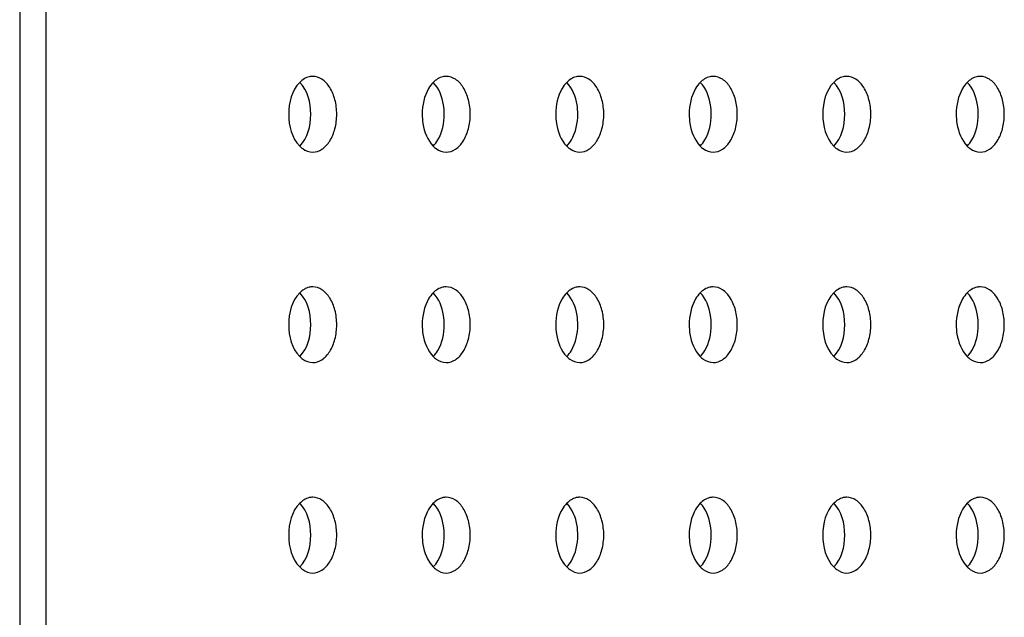
# Model space of a CAD drawing. Units: millimetres. Extents: x 0 to 1189, y 0 to 841.
# Drawn here: x 1132 to 1141, y 357 to 362 of the extents above; entities that cross this region are included whole.
import ezdxf

# ---------------------------------------------------------------- set-up
doc = ezdxf.new("R2010")
doc.units = ezdxf.units.MM
doc.header["$LTSCALE"] = 65.395
doc.layers.add('3_ALL_AXES', color=7, linetype='CONTINUOUS')
doc.layers.add('7_ALL_FEATURES', color=7, linetype='CONTINUOUS')

msp = doc.modelspace()

# ---------------------------------------------------------------- linework, layer by layer
at = {"layer": '3_ALL_AXES', "color": 7, "linetype": 'Continuous'}
for points, knots in [([(1134.6665, 361.7224), (1134.6555, 361.7224), (1134.6091, 361.7172), (1134.5672, 361.69), (1134.5424, 361.6648)], [0, 0, 0, 0, 0.236504, 1, 1, 1, 1]), ([(1134.6665, 361.0024), (1134.697, 361.0024), (1134.764, 361.0257), (1134.8372, 361.1102), (1134.8843, 361.2272), (1134.9005, 361.3624), (1134.8843, 361.4977), (1134.8372, 361.6147), (1134.764, 361.6991), (1134.697, 361.7224), (1134.6665, 361.7224)], [0, 0, 0, 0, 0.098531, 0.214268, 0.350683, 0.5, 0.649317, 0.785732, 0.901469, 1, 1, 1, 1]), ([(1135.9358, 361.7224), (1135.9249, 361.7224), (1135.8784, 361.7172), (1135.8366, 361.69), (1135.8118, 361.6648)], [0, 0, 0, 0, 0.236525, 1, 1, 1, 1]), ([(1136.1643, 361.3624), (1136.1643, 361.4087), (1136.1536, 361.4978), (1136.1066, 361.6147), (1136.0333, 361.6991), (1135.9664, 361.7224), (1135.9358, 361.7224)], [0, 0, 0, 0, 0.298633, 0.571463, 0.802938, 1, 1, 1, 1]), ([(1137.2052, 361.7224), (1137.1942, 361.7224), (1137.1478, 361.7172), (1137.1059, 361.69), (1137.0811, 361.6648)], [0, 0, 0, 0, 0.236525, 1, 1, 1, 1]), ([(1137.4337, 361.3624), (1137.4337, 361.4087), (1137.423, 361.4978), (1137.3759, 361.6147), (1137.3027, 361.6991), (1137.2357, 361.7224), (1137.2052, 361.7224)], [0, 0, 0, 0, 0.298633, 0.571463, 0.802938, 1, 1, 1, 1]), ([(1138.4745, 361.7224), (1138.4636, 361.7224), (1138.4171, 361.7172), (1138.3753, 361.69), (1138.3505, 361.6648)], [0, 0, 0, 0, 0.236525, 1, 1, 1, 1]), ([(1138.703, 361.3624), (1138.703, 361.4087), (1138.6923, 361.4978), (1138.6453, 361.6147), (1138.572, 361.6991), (1138.5051, 361.7224), (1138.4745, 361.7224)], [0, 0, 0, 0, 0.298633, 0.571463, 0.802938, 1, 1, 1, 1]), ([(1139.7439, 361.7224), (1139.7329, 361.7224), (1139.6865, 361.7172), (1139.6446, 361.69), (1139.6198, 361.6648)], [0, 0, 0, 0, 0.236504, 1, 1, 1, 1]), ([(1139.7439, 361.0024), (1139.7744, 361.0024), (1139.8414, 361.0257), (1139.9146, 361.1102), (1139.9617, 361.2272), (1139.9779, 361.3624), (1139.9617, 361.4977), (1139.9146, 361.6147), (1139.8414, 361.6991), (1139.7744, 361.7224), (1139.7439, 361.7224)], [0, 0, 0, 0, 0.098531, 0.214268, 0.350683, 0.5, 0.649317, 0.785732, 0.901469, 1, 1, 1, 1]), ([(1141.0132, 361.7224), (1141.0023, 361.7224), (1140.9558, 361.7172), (1140.914, 361.69), (1140.8892, 361.6648)], [0, 0, 0, 0, 0.236525, 1, 1, 1, 1]), ([(1141.2417, 361.3624), (1141.2417, 361.4087), (1141.231, 361.4978), (1141.184, 361.6147), (1141.1107, 361.6991), (1141.0438, 361.7224), (1141.0132, 361.7224)], [0, 0, 0, 0, 0.298633, 0.571463, 0.802938, 1, 1, 1, 1]), ([(1135.8118, 361.6648), (1135.7949, 361.6476), (1135.7304, 361.5596), (1135.7073, 361.4465), (1135.7073, 361.3624)], [0, 0, 0, 0, 0.222374, 1, 1, 1, 1]), ([(1135.917, 361.3624), (1135.917, 361.3921), (1135.9087, 361.4992), (1135.8674, 361.6089), (1135.8126, 361.6648)], [0, 0, 0, 0, 0.27514, 1, 1, 1, 1]), ([(1137.0811, 361.6648), (1137.0643, 361.6476), (1136.9998, 361.5596), (1136.9767, 361.4465), (1136.9767, 361.3624)], [0, 0, 0, 0, 0.222374, 1, 1, 1, 1]), ([(1137.1864, 361.3624), (1137.1864, 361.3921), (1137.1781, 361.4992), (1137.1367, 361.6089), (1137.0819, 361.6648)], [0, 0, 0, 0, 0.27514, 1, 1, 1, 1]), ([(1138.3505, 361.6648), (1138.3336, 361.6476), (1138.2691, 361.5596), (1138.246, 361.4465), (1138.246, 361.3624)], [0, 0, 0, 0, 0.222374, 1, 1, 1, 1]), ([(1138.4557, 361.3624), (1138.4557, 361.3921), (1138.4474, 361.4992), (1138.4061, 361.6089), (1138.3513, 361.6648)], [0, 0, 0, 0, 0.27514, 1, 1, 1, 1]), ([(1140.8892, 361.6648), (1140.8723, 361.6476), (1140.8078, 361.5596), (1140.7847, 361.4465), (1140.7847, 361.3624)], [0, 0, 0, 0, 0.222374, 1, 1, 1, 1]), ([(1140.9944, 361.3624), (1140.9944, 361.3921), (1140.9861, 361.4992), (1140.9448, 361.6089), (1140.89, 361.6648)], [0, 0, 0, 0, 0.27514, 1, 1, 1, 1]), ([(1135.7073, 361.3624), (1135.7073, 361.3327), (1135.7156, 361.2257), (1135.757, 361.1159), (1135.8118, 361.0601)], [0, 0, 0, 0, 0.27514, 1, 1, 1, 1]), ([(1135.8126, 361.0601), (1135.8294, 361.0773), (1135.894, 361.1653), (1135.917, 361.2783), (1135.917, 361.3624)], [0, 0, 0, 0, 0.222374, 1, 1, 1, 1]), ([(1135.9358, 361.0024), (1135.9664, 361.0024), (1136.0333, 361.0257), (1136.1066, 361.1102), (1136.1536, 361.2271), (1136.1643, 361.3161), (1136.1643, 361.3624)], [0, 0, 0, 0, 0.197062, 0.428537, 0.701367, 1, 1, 1, 1]), ([(1136.9767, 361.3624), (1136.9767, 361.3327), (1136.985, 361.2257), (1137.0263, 361.1159), (1137.0811, 361.0601)], [0, 0, 0, 0, 0.27514, 1, 1, 1, 1]), ([(1137.0819, 361.0601), (1137.0988, 361.0773), (1137.1633, 361.1653), (1137.1864, 361.2783), (1137.1864, 361.3624)], [0, 0, 0, 0, 0.222374, 1, 1, 1, 1]), ([(1137.2052, 361.0024), (1137.2357, 361.0024), (1137.3027, 361.0257), (1137.3759, 361.1102), (1137.423, 361.2271), (1137.4337, 361.3161), (1137.4337, 361.3624)], [0, 0, 0, 0, 0.197062, 0.428537, 0.701367, 1, 1, 1, 1]), ([(1138.246, 361.3624), (1138.246, 361.3327), (1138.2543, 361.2257), (1138.2957, 361.1159), (1138.3505, 361.0601)], [0, 0, 0, 0, 0.27514, 1, 1, 1, 1]), ([(1138.3513, 361.0601), (1138.3681, 361.0773), (1138.4326, 361.1653), (1138.4557, 361.2783), (1138.4557, 361.3624)], [0, 0, 0, 0, 0.222374, 1, 1, 1, 1]), ([(1138.4745, 361.0024), (1138.5051, 361.0024), (1138.572, 361.0257), (1138.6453, 361.1102), (1138.6923, 361.2271), (1138.703, 361.3161), (1138.703, 361.3624)], [0, 0, 0, 0, 0.197062, 0.428537, 0.701367, 1, 1, 1, 1]), ([(1140.7847, 361.3624), (1140.7847, 361.3327), (1140.793, 361.2257), (1140.8344, 361.1159), (1140.8892, 361.0601)], [0, 0, 0, 0, 0.27514, 1, 1, 1, 1]), ([(1140.89, 361.0601), (1140.9068, 361.0773), (1140.9713, 361.1653), (1140.9944, 361.2783), (1140.9944, 361.3624)], [0, 0, 0, 0, 0.222374, 1, 1, 1, 1]), ([(1141.0132, 361.0024), (1141.0438, 361.0024), (1141.1107, 361.0257), (1141.184, 361.1102), (1141.231, 361.2271), (1141.2417, 361.3161), (1141.2417, 361.3624)], [0, 0, 0, 0, 0.197062, 0.428537, 0.701367, 1, 1, 1, 1]), ([(1134.5424, 361.0601), (1134.5513, 361.0511), (1134.5859, 361.0205), (1134.6329, 361.0024), (1134.6665, 361.0024)], [0, 0, 0, 0, 0.27352, 1, 1, 1, 1]), ([(1135.8118, 361.0601), (1135.8207, 361.0511), (1135.8552, 361.0205), (1135.9022, 361.0024), (1135.9358, 361.0024)], [0, 0, 0, 0, 0.273516, 1, 1, 1, 1]), ([(1137.0811, 361.0601), (1137.09, 361.0511), (1137.1246, 361.0205), (1137.1716, 361.0024), (1137.2052, 361.0024)], [0, 0, 0, 0, 0.273516, 1, 1, 1, 1]), ([(1138.3505, 361.0601), (1138.3594, 361.0511), (1138.3939, 361.0205), (1138.4409, 361.0024), (1138.4745, 361.0024)], [0, 0, 0, 0, 0.273516, 1, 1, 1, 1]), ([(1139.6198, 361.0601), (1139.6287, 361.0511), (1139.6633, 361.0205), (1139.7103, 361.0024), (1139.7439, 361.0024)], [0, 0, 0, 0, 0.27352, 1, 1, 1, 1]), ([(1140.8892, 361.0601), (1140.898, 361.0511), (1140.9326, 361.0205), (1140.9796, 361.0024), (1141.0132, 361.0024)], [0, 0, 0, 0, 0.273516, 1, 1, 1, 1]), ([(1134.6665, 359.7224), (1134.6555, 359.7224), (1134.6091, 359.7172), (1134.5672, 359.69), (1134.5424, 359.6648)], [0, 0, 0, 0, 0.236504, 1, 1, 1, 1]), ([(1134.6665, 359.0024), (1134.697, 359.0024), (1134.764, 359.0257), (1134.8372, 359.1102), (1134.8843, 359.2272), (1134.9005, 359.3624), (1134.8843, 359.4977), (1134.8372, 359.6147), (1134.764, 359.6991), (1134.697, 359.7224), (1134.6665, 359.7224)], [0, 0, 0, 0, 0.098531, 0.214268, 0.350683, 0.5, 0.649317, 0.785732, 0.901469, 1, 1, 1, 1]), ([(1135.8118, 359.6648), (1135.7949, 359.6476), (1135.7304, 359.5596), (1135.7073, 359.4465), (1135.7073, 359.3624)], [0, 0, 0, 0, 0.222374, 1, 1, 1, 1]), ([(1135.9358, 359.7224), (1135.9249, 359.7224), (1135.8784, 359.7172), (1135.8366, 359.69), (1135.8118, 359.6648)], [0, 0, 0, 0, 0.236525, 1, 1, 1, 1]), ([(1135.917, 359.3624), (1135.917, 359.3921), (1135.9087, 359.4992), (1135.8674, 359.6089), (1135.8126, 359.6648)], [0, 0, 0, 0, 0.27514, 1, 1, 1, 1]), ([(1136.1643, 359.3624), (1136.1643, 359.4087), (1136.1536, 359.4978), (1136.1066, 359.6147), (1136.0333, 359.6991), (1135.9664, 359.7224), (1135.9358, 359.7224)], [0, 0, 0, 0, 0.298633, 0.571463, 0.802938, 1, 1, 1, 1]), ([(1137.0811, 359.6648), (1137.0643, 359.6476), (1136.9998, 359.5596), (1136.9767, 359.4465), (1136.9767, 359.3624)], [0, 0, 0, 0, 0.222374, 1, 1, 1, 1]), ([(1137.2052, 359.7224), (1137.1942, 359.7224), (1137.1478, 359.7172), (1137.1059, 359.69), (1137.0811, 359.6648)], [0, 0, 0, 0, 0.236525, 1, 1, 1, 1]), ([(1137.1864, 359.3624), (1137.1864, 359.3921), (1137.1781, 359.4992), (1137.1367, 359.6089), (1137.0819, 359.6648)], [0, 0, 0, 0, 0.27514, 1, 1, 1, 1]), ([(1137.4337, 359.3624), (1137.4337, 359.4087), (1137.423, 359.4978), (1137.3759, 359.6147), (1137.3027, 359.6991), (1137.2357, 359.7224), (1137.2052, 359.7224)], [0, 0, 0, 0, 0.298633, 0.571463, 0.802938, 1, 1, 1, 1]), ([(1138.3505, 359.6648), (1138.3336, 359.6476), (1138.2691, 359.5596), (1138.246, 359.4465), (1138.246, 359.3624)], [0, 0, 0, 0, 0.222374, 1, 1, 1, 1]), ([(1138.4745, 359.7224), (1138.4636, 359.7224), (1138.4171, 359.7172), (1138.3753, 359.69), (1138.3505, 359.6648)], [0, 0, 0, 0, 0.236525, 1, 1, 1, 1]), ([(1138.4557, 359.3624), (1138.4557, 359.3921), (1138.4474, 359.4992), (1138.4061, 359.6089), (1138.3513, 359.6648)], [0, 0, 0, 0, 0.27514, 1, 1, 1, 1]), ([(1138.703, 359.3624), (1138.703, 359.4087), (1138.6923, 359.4978), (1138.6453, 359.6147), (1138.572, 359.6991), (1138.5051, 359.7224), (1138.4745, 359.7224)], [0, 0, 0, 0, 0.298633, 0.571463, 0.802938, 1, 1, 1, 1]), ([(1139.7439, 359.7224), (1139.7329, 359.7224), (1139.6865, 359.7172), (1139.6446, 359.69), (1139.6198, 359.6648)], [0, 0, 0, 0, 0.236504, 1, 1, 1, 1]), ([(1139.7439, 359.0024), (1139.7744, 359.0024), (1139.8414, 359.0257), (1139.9146, 359.1102), (1139.9617, 359.2272), (1139.9779, 359.3624), (1139.9617, 359.4977), (1139.9146, 359.6147), (1139.8414, 359.6991), (1139.7744, 359.7224), (1139.7439, 359.7224)], [0, 0, 0, 0, 0.098531, 0.214268, 0.350683, 0.5, 0.649317, 0.785732, 0.901469, 1, 1, 1, 1]), ([(1140.8892, 359.6648), (1140.8723, 359.6476), (1140.8078, 359.5596), (1140.7847, 359.4465), (1140.7847, 359.3624)], [0, 0, 0, 0, 0.222374, 1, 1, 1, 1]), ([(1141.0132, 359.7224), (1141.0023, 359.7224), (1140.9558, 359.7172), (1140.914, 359.69), (1140.8892, 359.6648)], [0, 0, 0, 0, 0.236525, 1, 1, 1, 1]), ([(1140.9944, 359.3624), (1140.9944, 359.3921), (1140.9861, 359.4992), (1140.9448, 359.6089), (1140.89, 359.6648)], [0, 0, 0, 0, 0.27514, 1, 1, 1, 1]), ([(1141.2417, 359.3624), (1141.2417, 359.4087), (1141.231, 359.4978), (1141.184, 359.6147), (1141.1107, 359.6991), (1141.0438, 359.7224), (1141.0132, 359.7224)], [0, 0, 0, 0, 0.298633, 0.571463, 0.802938, 1, 1, 1, 1]), ([(1135.7073, 359.3624), (1135.7073, 359.3327), (1135.7156, 359.2257), (1135.757, 359.1159), (1135.8118, 359.0601)], [0, 0, 0, 0, 0.27514, 1, 1, 1, 1]), ([(1135.8126, 359.0601), (1135.8294, 359.0773), (1135.894, 359.1653), (1135.917, 359.2783), (1135.917, 359.3624)], [0, 0, 0, 0, 0.222374, 1, 1, 1, 1]), ([(1135.9358, 359.0024), (1135.9664, 359.0024), (1136.0333, 359.0257), (1136.1066, 359.1102), (1136.1536, 359.2271), (1136.1643, 359.3161), (1136.1643, 359.3624)], [0, 0, 0, 0, 0.197062, 0.428537, 0.701367, 1, 1, 1, 1]), ([(1136.9767, 359.3624), (1136.9767, 359.3327), (1136.985, 359.2257), (1137.0263, 359.1159), (1137.0811, 359.0601)], [0, 0, 0, 0, 0.27514, 1, 1, 1, 1]), ([(1137.0819, 359.0601), (1137.0988, 359.0773), (1137.1633, 359.1653), (1137.1864, 359.2783), (1137.1864, 359.3624)], [0, 0, 0, 0, 0.222374, 1, 1, 1, 1]), ([(1137.2052, 359.0024), (1137.2357, 359.0024), (1137.3027, 359.0257), (1137.3759, 359.1102), (1137.423, 359.2271), (1137.4337, 359.3161), (1137.4337, 359.3624)], [0, 0, 0, 0, 0.197062, 0.428537, 0.701367, 1, 1, 1, 1]), ([(1138.246, 359.3624), (1138.246, 359.3327), (1138.2543, 359.2257), (1138.2957, 359.1159), (1138.3505, 359.0601)], [0, 0, 0, 0, 0.27514, 1, 1, 1, 1]), ([(1138.3513, 359.0601), (1138.3681, 359.0773), (1138.4326, 359.1653), (1138.4557, 359.2783), (1138.4557, 359.3624)], [0, 0, 0, 0, 0.222374, 1, 1, 1, 1]), ([(1138.4745, 359.0024), (1138.5051, 359.0024), (1138.572, 359.0257), (1138.6453, 359.1102), (1138.6923, 359.2271), (1138.703, 359.3161), (1138.703, 359.3624)], [0, 0, 0, 0, 0.197062, 0.428537, 0.701367, 1, 1, 1, 1]), ([(1140.7847, 359.3624), (1140.7847, 359.3327), (1140.793, 359.2257), (1140.8344, 359.1159), (1140.8892, 359.0601)], [0, 0, 0, 0, 0.27514, 1, 1, 1, 1]), ([(1140.89, 359.0601), (1140.9068, 359.0773), (1140.9713, 359.1653), (1140.9944, 359.2783), (1140.9944, 359.3624)], [0, 0, 0, 0, 0.222374, 1, 1, 1, 1]), ([(1141.0132, 359.0024), (1141.0438, 359.0024), (1141.1107, 359.0257), (1141.184, 359.1102), (1141.231, 359.2271), (1141.2417, 359.3161), (1141.2417, 359.3624)], [0, 0, 0, 0, 0.197062, 0.428537, 0.701367, 1, 1, 1, 1]), ([(1134.5424, 359.0601), (1134.5513, 359.0511), (1134.5859, 359.0205), (1134.6329, 359.0024), (1134.6665, 359.0024)], [0, 0, 0, 0, 0.27352, 1, 1, 1, 1]), ([(1135.8118, 359.0601), (1135.8207, 359.0511), (1135.8552, 359.0205), (1135.9022, 359.0024), (1135.9358, 359.0024)], [0, 0, 0, 0, 0.273516, 1, 1, 1, 1]), ([(1137.0811, 359.0601), (1137.09, 359.0511), (1137.1246, 359.0205), (1137.1716, 359.0024), (1137.2052, 359.0024)], [0, 0, 0, 0, 0.273516, 1, 1, 1, 1]), ([(1138.3505, 359.0601), (1138.3594, 359.0511), (1138.3939, 359.0205), (1138.4409, 359.0024), (1138.4745, 359.0024)], [0, 0, 0, 0, 0.273516, 1, 1, 1, 1]), ([(1139.6198, 359.0601), (1139.6287, 359.0511), (1139.6633, 359.0205), (1139.7103, 359.0024), (1139.7439, 359.0024)], [0, 0, 0, 0, 0.27352, 1, 1, 1, 1]), ([(1140.8892, 359.0601), (1140.898, 359.0511), (1140.9326, 359.0205), (1140.9796, 359.0024), (1141.0132, 359.0024)], [0, 0, 0, 0, 0.273516, 1, 1, 1, 1]), ([(1134.6665, 357.7224), (1134.6555, 357.7224), (1134.6091, 357.7172), (1134.5672, 357.69), (1134.5424, 357.6648)], [0, 0, 0, 0, 0.236504, 1, 1, 1, 1]), ([(1134.6665, 357.0024), (1134.697, 357.0024), (1134.764, 357.0257), (1134.8372, 357.1102), (1134.8843, 357.2272), (1134.9005, 357.3624), (1134.8843, 357.4977), (1134.8372, 357.6147), (1134.764, 357.6991), (1134.697, 357.7224), (1134.6665, 357.7224)], [0, 0, 0, 0, 0.098531, 0.214268, 0.350683, 0.5, 0.649317, 0.785732, 0.901469, 1, 1, 1, 1]), ([(1135.9358, 357.7224), (1135.9249, 357.7224), (1135.8784, 357.7172), (1135.8366, 357.69), (1135.8118, 357.6648)], [0, 0, 0, 0, 0.236525, 1, 1, 1, 1]), ([(1136.1643, 357.3624), (1136.1643, 357.4087), (1136.1536, 357.4978), (1136.1066, 357.6147), (1136.0333, 357.6991), (1135.9664, 357.7224), (1135.9358, 357.7224)], [0, 0, 0, 0, 0.298633, 0.571463, 0.802938, 1, 1, 1, 1]), ([(1137.2052, 357.7224), (1137.1942, 357.7224), (1137.1478, 357.7172), (1137.1059, 357.69), (1137.0811, 357.6648)], [0, 0, 0, 0, 0.236525, 1, 1, 1, 1]), ([(1137.4337, 357.3624), (1137.4337, 357.4087), (1137.423, 357.4978), (1137.3759, 357.6147), (1137.3027, 357.6991), (1137.2357, 357.7224), (1137.2052, 357.7224)], [0, 0, 0, 0, 0.298633, 0.571463, 0.802938, 1, 1, 1, 1]), ([(1138.4745, 357.7224), (1138.4636, 357.7224), (1138.4171, 357.7172), (1138.3753, 357.69), (1138.3505, 357.6648)], [0, 0, 0, 0, 0.236525, 1, 1, 1, 1]), ([(1138.703, 357.3624), (1138.703, 357.4087), (1138.6923, 357.4978), (1138.6453, 357.6147), (1138.572, 357.6991), (1138.5051, 357.7224), (1138.4745, 357.7224)], [0, 0, 0, 0, 0.298633, 0.571463, 0.802938, 1, 1, 1, 1]), ([(1139.7439, 357.7224), (1139.7329, 357.7224), (1139.6865, 357.7172), (1139.6446, 357.69), (1139.6198, 357.6648)], [0, 0, 0, 0, 0.236504, 1, 1, 1, 1]), ([(1139.7439, 357.0024), (1139.7744, 357.0024), (1139.8414, 357.0257), (1139.9146, 357.1102), (1139.9617, 357.2272), (1139.9779, 357.3624), (1139.9617, 357.4977), (1139.9146, 357.6147), (1139.8414, 357.6991), (1139.7744, 357.7224), (1139.7439, 357.7224)], [0, 0, 0, 0, 0.098531, 0.214268, 0.350683, 0.5, 0.649317, 0.785732, 0.901469, 1, 1, 1, 1]), ([(1141.0132, 357.7224), (1141.0023, 357.7224), (1140.9558, 357.7172), (1140.914, 357.69), (1140.8892, 357.6648)], [0, 0, 0, 0, 0.236525, 1, 1, 1, 1]), ([(1141.2417, 357.3624), (1141.2417, 357.4087), (1141.231, 357.4978), (1141.184, 357.6147), (1141.1107, 357.6991), (1141.0438, 357.7224), (1141.0132, 357.7224)], [0, 0, 0, 0, 0.298633, 0.571463, 0.802938, 1, 1, 1, 1]), ([(1135.8118, 357.6648), (1135.7949, 357.6476), (1135.7304, 357.5596), (1135.7073, 357.4465), (1135.7073, 357.3624)], [0, 0, 0, 0, 0.222374, 1, 1, 1, 1]), ([(1135.917, 357.3624), (1135.917, 357.3921), (1135.9087, 357.4992), (1135.8674, 357.6089), (1135.8126, 357.6648)], [0, 0, 0, 0, 0.27514, 1, 1, 1, 1]), ([(1137.0811, 357.6648), (1137.0643, 357.6476), (1136.9998, 357.5596), (1136.9767, 357.4465), (1136.9767, 357.3624)], [0, 0, 0, 0, 0.222374, 1, 1, 1, 1]), ([(1137.1864, 357.3624), (1137.1864, 357.3921), (1137.1781, 357.4992), (1137.1367, 357.6089), (1137.0819, 357.6648)], [0, 0, 0, 0, 0.27514, 1, 1, 1, 1]), ([(1138.3505, 357.6648), (1138.3336, 357.6476), (1138.2691, 357.5596), (1138.246, 357.4465), (1138.246, 357.3624)], [0, 0, 0, 0, 0.222374, 1, 1, 1, 1]), ([(1138.4557, 357.3624), (1138.4557, 357.3921), (1138.4474, 357.4992), (1138.4061, 357.6089), (1138.3513, 357.6648)], [0, 0, 0, 0, 0.27514, 1, 1, 1, 1]), ([(1140.8892, 357.6648), (1140.8723, 357.6476), (1140.8078, 357.5596), (1140.7847, 357.4465), (1140.7847, 357.3624)], [0, 0, 0, 0, 0.222374, 1, 1, 1, 1]), ([(1140.9944, 357.3624), (1140.9944, 357.3921), (1140.9861, 357.4992), (1140.9448, 357.6089), (1140.89, 357.6648)], [0, 0, 0, 0, 0.27514, 1, 1, 1, 1]), ([(1135.7073, 357.3624), (1135.7073, 357.3327), (1135.7156, 357.2257), (1135.757, 357.1159), (1135.8118, 357.0601)], [0, 0, 0, 0, 0.27514, 1, 1, 1, 1]), ([(1135.8126, 357.0601), (1135.8294, 357.0773), (1135.894, 357.1653), (1135.917, 357.2783), (1135.917, 357.3624)], [0, 0, 0, 0, 0.222374, 1, 1, 1, 1]), ([(1135.9358, 357.0024), (1135.9664, 357.0024), (1136.0333, 357.0257), (1136.1066, 357.1102), (1136.1536, 357.2271), (1136.1643, 357.3161), (1136.1643, 357.3624)], [0, 0, 0, 0, 0.197062, 0.428537, 0.701367, 1, 1, 1, 1]), ([(1136.9767, 357.3624), (1136.9767, 357.3327), (1136.985, 357.2257), (1137.0263, 357.1159), (1137.0811, 357.0601)], [0, 0, 0, 0, 0.27514, 1, 1, 1, 1]), ([(1137.0819, 357.0601), (1137.0988, 357.0773), (1137.1633, 357.1653), (1137.1864, 357.2783), (1137.1864, 357.3624)], [0, 0, 0, 0, 0.222374, 1, 1, 1, 1]), ([(1137.2052, 357.0024), (1137.2357, 357.0024), (1137.3027, 357.0257), (1137.3759, 357.1102), (1137.423, 357.2271), (1137.4337, 357.3161), (1137.4337, 357.3624)], [0, 0, 0, 0, 0.197062, 0.428537, 0.701367, 1, 1, 1, 1]), ([(1138.246, 357.3624), (1138.246, 357.3327), (1138.2543, 357.2257), (1138.2957, 357.1159), (1138.3505, 357.0601)], [0, 0, 0, 0, 0.27514, 1, 1, 1, 1]), ([(1138.3513, 357.0601), (1138.3681, 357.0773), (1138.4326, 357.1653), (1138.4557, 357.2783), (1138.4557, 357.3624)], [0, 0, 0, 0, 0.222374, 1, 1, 1, 1]), ([(1138.4745, 357.0024), (1138.5051, 357.0024), (1138.572, 357.0257), (1138.6453, 357.1102), (1138.6923, 357.2271), (1138.703, 357.3161), (1138.703, 357.3624)], [0, 0, 0, 0, 0.197062, 0.428537, 0.701367, 1, 1, 1, 1]), ([(1140.7847, 357.3624), (1140.7847, 357.3327), (1140.793, 357.2257), (1140.8344, 357.1159), (1140.8892, 357.0601)], [0, 0, 0, 0, 0.27514, 1, 1, 1, 1]), ([(1140.89, 357.0601), (1140.9068, 357.0773), (1140.9713, 357.1653), (1140.9944, 357.2783), (1140.9944, 357.3624)], [0, 0, 0, 0, 0.222374, 1, 1, 1, 1]), ([(1141.0132, 357.0024), (1141.0438, 357.0024), (1141.1107, 357.0257), (1141.184, 357.1102), (1141.231, 357.2271), (1141.2417, 357.3161), (1141.2417, 357.3624)], [0, 0, 0, 0, 0.197062, 0.428537, 0.701367, 1, 1, 1, 1]), ([(1134.5424, 357.0601), (1134.5513, 357.0511), (1134.5859, 357.0205), (1134.6329, 357.0024), (1134.6665, 357.0024)], [0, 0, 0, 0, 0.27352, 1, 1, 1, 1]), ([(1135.8118, 357.0601), (1135.8207, 357.0511), (1135.8552, 357.0205), (1135.9022, 357.0024), (1135.9358, 357.0024)], [0, 0, 0, 0, 0.273516, 1, 1, 1, 1]), ([(1137.0811, 357.0601), (1137.09, 357.0511), (1137.1246, 357.0205), (1137.1716, 357.0024), (1137.2052, 357.0024)], [0, 0, 0, 0, 0.273516, 1, 1, 1, 1]), ([(1138.3505, 357.0601), (1138.3594, 357.0511), (1138.3939, 357.0205), (1138.4409, 357.0024), (1138.4745, 357.0024)], [0, 0, 0, 0, 0.273516, 1, 1, 1, 1]), ([(1139.6198, 357.0601), (1139.6287, 357.0511), (1139.6633, 357.0205), (1139.7103, 357.0024), (1139.7439, 357.0024)], [0, 0, 0, 0, 0.27352, 1, 1, 1, 1]), ([(1140.8892, 357.0601), (1140.898, 357.0511), (1140.9326, 357.0205), (1140.9796, 357.0024), (1141.0132, 357.0024)], [0, 0, 0, 0, 0.273516, 1, 1, 1, 1])]:
    msp.add_open_spline(points, degree=3, knots=knots, dxfattribs=at)
for points in [[(1134.5424, 361.6648), (1134.4677, 361.5887), (1134.4082, 361.3624), (1134.4677, 361.1362), (1134.5424, 361.0601)], [(1134.5432, 361.0601), (1134.6179, 361.1362), (1134.6774, 361.3624), (1134.6179, 361.5887), (1134.5432, 361.6648)], [(1139.6198, 361.6648), (1139.5451, 361.5887), (1139.4856, 361.3624), (1139.5451, 361.1362), (1139.6198, 361.0601)], [(1139.6206, 361.0601), (1139.6953, 361.1362), (1139.7548, 361.3624), (1139.6953, 361.5887), (1139.6206, 361.6648)], [(1134.5424, 359.6648), (1134.4677, 359.5887), (1134.4082, 359.3624), (1134.4677, 359.1362), (1134.5424, 359.0601)], [(1134.5432, 359.0601), (1134.6179, 359.1362), (1134.6774, 359.3624), (1134.6179, 359.5887), (1134.5432, 359.6648)], [(1139.6198, 359.6648), (1139.5451, 359.5887), (1139.4856, 359.3624), (1139.5451, 359.1362), (1139.6198, 359.0601)], [(1139.6206, 359.0601), (1139.6953, 359.1362), (1139.7548, 359.3624), (1139.6953, 359.5887), (1139.6206, 359.6648)], [(1134.5424, 357.6648), (1134.4677, 357.5887), (1134.4082, 357.3624), (1134.4677, 357.1362), (1134.5424, 357.0601)], [(1134.5432, 357.0601), (1134.6179, 357.1362), (1134.6774, 357.3624), (1134.6179, 357.5887), (1134.5432, 357.6648)], [(1139.6198, 357.6648), (1139.5451, 357.5887), (1139.4856, 357.3624), (1139.5451, 357.1362), (1139.6198, 357.0601)], [(1139.6206, 357.0601), (1139.6953, 357.1362), (1139.7548, 357.3624), (1139.6953, 357.5887), (1139.6206, 357.6648)]]:
    msp.add_open_spline(points, degree=3, dxfattribs=at)
at = {"layer": '7_ALL_FEATURES', "color": 7, "linetype": 'Continuous'}
for p, q in [((1132.1278, 402.3104), (1132.1278, 231.5833)), ((1131.8805, 402.0823), (1131.8805, 231.8425))]:
    msp.add_line(p, q, dxfattribs=at)

doc.saveas('drawing.dxf')
